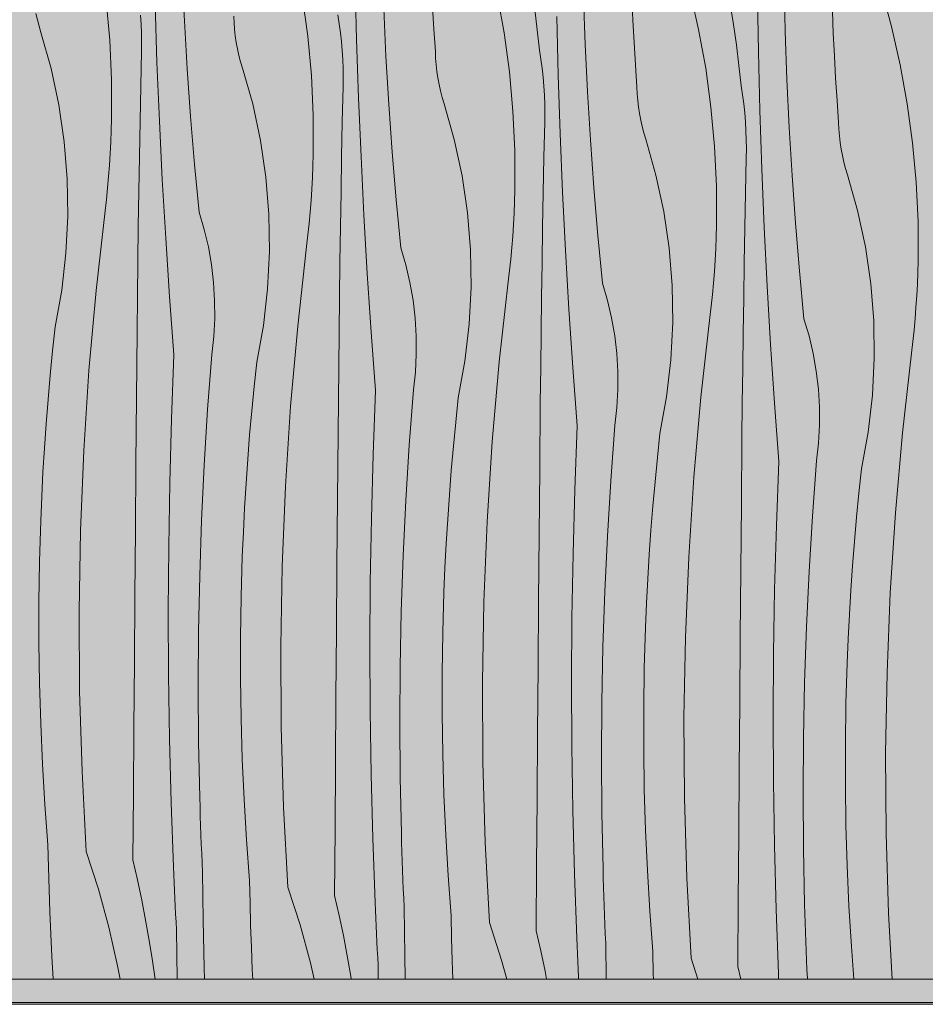
# Model space of a CAD drawing. Units: millimetres. Extents: x 42784 to 60656, y 10690 to 15099.
# Drawn here: x 56623 to 57162, y 10690 to 11277 of the extents above; entities that cross this region are included whole.
import ezdxf

# ---------------------------------------------------------------- set-up
doc = ezdxf.new("R2010")
doc.units = ezdxf.units.MM
doc.header["$MEASUREMENT"] = 0
doc.linetypes.add('KAUSS punktiirjoon L', pattern=[4.233333, 2.116667, -2.116667])
for name, color, linetype in [('PIIRE 01_VAADE A_5_AR - VAHELAGI', 7, 'Continuous'), ('PIIRE 01_VAADE A_5_AR - VÄLISTREPP', 7, 'Continuous'), ('PIIRE 01_VAADE A_5_SA - RIPPLAED', 7, 'Continuous')]:
    doc.layers.add(name, color=color, linetype=linetype)
for name, color, linetype, lineweight in [('PIIRE 01_VAADE A_5_AR - VÄLISTREPP_Pen_No__1', 255, 'Continuous', 13), ('PIIRE 01_VAADE A_5_AR - VÄLISTREPP_Pen_No__18', 9, 'Continuous', 13), ('PIIRE 01_VAADE A_5_SA - RIPPLAED_Pen_No__7', 7, 'Continuous', 13)]:
    doc.layers.add(name, color=color, linetype=linetype, lineweight=lineweight)
doc.layers.add('PIIRE 01_VAADE A_5_SA - RIPPLAED_Pen_No__209', color=7, linetype='Continuous', lineweight=0, true_color=0xe8e8e8)

# ---------------------------------------------------------------- blocks, each defined once
blk = doc.blocks.new('*X77', base_point=(54297.79, 9197.22))
at = {"layer": 'PIIRE 01_VAADE A_5_AR - VÄLISTREPP_Pen_No__18', "color": 9, "linetype": 'Continuous', "lineweight": 13}
for p, q in [((56720.85, 11276.12), (56719.5, 11304.67)), ((56823.47, 11265.06), (56822.59, 11299.96)), ((57078.68, 11269.72), (57078, 11298.29)), ((57135.75, 11295.52), (57141.97, 11272.84)), ((56791.18, 11290.27), (56794.35, 11266.97)), ((56907.05, 11292.24), (56911.25, 11269.1)), ((56959.63, 11262.33), (56958.61, 11290.89)), ((56987.9, 11276.54), (56987.26, 11289.84)), ((57021.9, 11294.01), (57027.12, 11271.07)), ((57062.73, 11257.61), (57062.15, 11292.52)), ((56674.28, 11288.14), (56676.41, 11264.72)), ((56704.56, 11251.33), (56703.4, 11286.23)), ((56869.4, 11271.12), (56868.57, 11284.41)), ((57045.92, 11286.06), (57047.85, 11273.94)), ((56633.32, 11276.73), (56632.46, 11280.58)), ((56695.1, 11274.2), (56694.77, 11279.57)), ((56750.44, 11275.05), (56750.26, 11279)), ((56813.12, 11274.44), (56812.29, 11279.76)), ((56840.92, 11254.95), (56839.56, 11283.5)), ((56929.51, 11282.96), (56931.03, 11270.79)), ((56943.53, 11243.88), (56942.66, 11278.79)), ((57107.33, 11268.67), (57106.78, 11281.98)), ((56634.32, 11272.91), (56633.32, 11276.73)), ((56635.45, 11269.12), (56634.32, 11272.91)), ((56695.29, 11268.82), (56695.1, 11274.2)), ((56722.55, 11247.59), (56720.85, 11276.12)), ((56750.75, 11271.12), (56750.44, 11275.05)), ((56813.82, 11269.11), (56813.12, 11274.44)), ((56988.64, 11263.24), (56987.9, 11276.54)), ((57047.85, 11273.94), (57049.57, 11261.79)), ((57141.97, 11272.84), (57147.19, 11249.9)), ((56641.49, 11247.78), (56635.45, 11269.12)), ((56695.36, 11263.44), (56695.29, 11268.82)), ((56751.21, 11267.19), (56750.75, 11271.12)), ((56751.8, 11263.29), (56751.21, 11267.19)), ((56794.35, 11266.97), (56796.48, 11243.54)), ((56814.39, 11263.76), (56813.82, 11269.11)), ((56870.33, 11257.83), (56869.4, 11271.12)), ((56911.25, 11269.1), (56914.41, 11245.8)), ((56931.03, 11270.79), (56932.36, 11258.59)), ((57027.12, 11271.07), (57031.31, 11247.93)), ((57079.7, 11241.16), (57078.68, 11269.72)), ((57107.97, 11255.37), (57107.33, 11268.67)), ((56676.41, 11264.72), (56677.5, 11241.22)), ((56695.31, 11258.06), (56695.36, 11263.44)), ((56752.52, 11259.41), (56751.8, 11263.29)), ((56814.84, 11258.4), (56814.39, 11263.76)), ((56824.62, 11230.16), (56823.47, 11265.06)), ((56960.99, 11233.78), (56959.63, 11262.33)), ((56989.47, 11249.94), (56988.64, 11263.24)), ((57049.57, 11261.79), (57051.1, 11249.62)), ((56694.86, 11237.17), (56695.31, 11258.06)), ((56753.39, 11255.56), (56752.52, 11259.41)), ((56754.39, 11251.74), (56753.39, 11255.56)), ((56815.16, 11253.03), (56814.84, 11258.4)), ((56842.61, 11226.42), (56840.92, 11254.95)), ((56870.5, 11253.88), (56870.33, 11257.83)), ((56933.19, 11253.27), (56932.36, 11258.59)), ((57063.6, 11222.71), (57062.73, 11257.61)), ((57108.71, 11242.07), (57107.97, 11255.37)), ((56706, 11216.45), (56704.56, 11251.33)), ((56755.52, 11247.95), (56754.39, 11251.74)), ((56815.36, 11247.65), (56815.16, 11253.03)), ((56870.82, 11249.95), (56870.5, 11253.88)), ((56871.27, 11246.02), (56870.82, 11249.95)), ((56933.89, 11247.94), (56933.19, 11253.27)), ((56990.4, 11236.66), (56989.47, 11249.94)), ((57051.1, 11249.62), (57052.43, 11237.42)), ((57147.19, 11249.9), (57151.38, 11226.76)), ((56646.12, 11226.09), (56641.49, 11247.78)), ((56724.58, 11219.08), (56722.55, 11247.59)), ((56761.55, 11226.61), (56755.52, 11247.95)), ((56796.48, 11243.54), (56797.57, 11220.05)), ((56815.43, 11242.27), (56815.36, 11247.65)), ((56871.86, 11242.12), (56871.27, 11246.02)), ((56914.41, 11245.8), (56916.54, 11222.37)), ((56934.46, 11242.59), (56933.89, 11247.94)), ((56934.91, 11237.23), (56934.46, 11242.59)), ((56944.69, 11208.99), (56943.53, 11243.88)), ((57031.31, 11247.93), (57034.48, 11224.62)), ((56677.5, 11241.22), (56677.55, 11217.7)), ((56694.45, 11216.28), (56694.86, 11237.17)), ((56814.93, 11216), (56815.38, 11236.89)), ((56815.38, 11236.89), (56815.43, 11242.27)), ((56872.59, 11238.24), (56871.86, 11242.12)), ((56873.46, 11234.38), (56872.59, 11238.24)), ((56935.23, 11231.85), (56934.91, 11237.23)), ((57053.25, 11232.1), (57052.43, 11237.42)), ((57081.06, 11212.61), (57079.7, 11241.16)), ((57109.54, 11228.77), (57108.71, 11242.07)), ((56874.45, 11230.56), (56873.46, 11234.38)), ((56935.43, 11226.48), (56935.23, 11231.85)), ((56962.68, 11205.25), (56960.99, 11233.78)), ((56990.57, 11232.71), (56990.4, 11236.66)), ((56990.89, 11228.78), (56990.57, 11232.71)), ((57053.95, 11226.77), (57053.25, 11232.1)), ((56649.34, 11204.15), (56646.12, 11226.09)), ((56766.19, 11204.92), (56761.55, 11226.61)), ((56826.07, 11195.28), (56824.62, 11230.16)), ((56844.65, 11197.91), (56842.61, 11226.42)), ((56875.58, 11226.78), (56874.45, 11230.56)), ((56881.62, 11205.44), (56875.58, 11226.78)), ((56935.5, 11221.1), (56935.43, 11226.48)), ((56991.34, 11224.85), (56990.89, 11228.78)), ((57054.53, 11221.42), (57053.95, 11226.77)), ((57110.46, 11215.49), (57109.54, 11228.77)), ((57151.38, 11226.76), (57154.55, 11203.45)), ((56726.95, 11190.6), (56724.58, 11219.08)), ((56797.57, 11220.05), (56797.62, 11196.53)), ((56916.54, 11222.37), (56917.64, 11198.88)), ((56935.44, 11215.72), (56935.5, 11221.1)), ((56991.93, 11220.95), (56991.34, 11224.85)), ((56992.66, 11217.07), (56991.93, 11220.95)), ((57034.48, 11224.62), (57036.61, 11201.2)), ((57054.98, 11216.05), (57054.53, 11221.42)), ((57064.76, 11187.82), (57063.6, 11222.71)), ((56677.37, 11210.83), (56677.55, 11217.7)), ((56694.08, 11195.39), (56694.45, 11216.28)), ((56707.74, 11181.58), (56706, 11216.45)), ((56814.52, 11195.11), (56814.93, 11216)), ((56935, 11194.83), (56935.44, 11215.72)), ((56993.52, 11213.21), (56992.66, 11217.07)), ((56994.52, 11209.39), (56993.52, 11213.21)), ((57055.3, 11210.68), (57054.98, 11216.05)), ((57110.64, 11211.54), (57110.46, 11215.49)), ((56677.1, 11203.97), (56677.37, 11210.83)), ((56946.14, 11174.11), (56944.69, 11208.99)), ((56995.65, 11205.61), (56994.52, 11209.39)), ((57055.5, 11205.31), (57055.3, 11210.68)), ((57082.75, 11184.08), (57081.06, 11212.61)), ((57110.96, 11207.6), (57110.64, 11211.54)), ((57111.41, 11203.68), (57110.96, 11207.6)), ((56651.12, 11182.04), (56649.34, 11204.15)), ((56676.74, 11197.1), (56677.1, 11203.97)), ((56769.41, 11182.98), (56766.19, 11204.92)), ((56886.26, 11183.75), (56881.62, 11205.44)), ((56964.72, 11176.74), (56962.68, 11205.25)), ((57001.69, 11184.27), (56995.65, 11205.61)), ((57055.57, 11199.93), (57055.5, 11205.31)), ((57112, 11199.78), (57111.41, 11203.68)), ((57154.55, 11203.45), (57156.68, 11180.03)), ((56676.29, 11190.25), (56676.74, 11197.1)), ((56797.44, 11189.66), (56797.62, 11196.53)), ((56847.02, 11169.43), (56844.65, 11197.91)), ((56917.64, 11198.88), (56917.69, 11175.36)), ((57036.61, 11201.2), (57037.7, 11177.71)), ((57055.51, 11194.55), (57055.57, 11199.93)), ((57112.73, 11195.9), (57112, 11199.78)), ((57113.59, 11192.04), (57112.73, 11195.9)), ((56675.75, 11183.4), (56676.29, 11190.25)), ((56693.74, 11174.5), (56694.08, 11195.39)), ((56729.66, 11162.15), (56726.95, 11190.6)), ((56814.15, 11174.22), (56814.52, 11195.11)), ((56827.8, 11160.41), (56826.07, 11195.28)), ((56934.59, 11173.94), (56935, 11194.83)), ((57055.07, 11173.66), (57055.51, 11194.55)), ((57114.59, 11188.22), (57113.59, 11192.04)), ((56797.17, 11182.8), (56797.44, 11189.66)), ((57006.32, 11162.58), (57001.69, 11184.27)), ((57066.21, 11152.94), (57064.76, 11187.82)), ((57084.78, 11155.57), (57082.75, 11184.08)), ((57115.72, 11184.44), (57114.59, 11188.22)), ((57121.76, 11163.1), (57115.72, 11184.44)), ((56651.47, 11159.86), (56651.12, 11182.04)), ((56675.13, 11176.56), (56675.75, 11183.4)), ((56709.76, 11146.73), (56707.74, 11181.58)), ((56771.19, 11160.87), (56769.41, 11182.98)), ((56796.81, 11175.93), (56797.17, 11182.8)), ((56889.47, 11161.8), (56886.26, 11183.75)), ((57156.68, 11180.03), (57157.77, 11156.54)), ((56674.41, 11169.72), (56675.13, 11176.56)), ((56693.43, 11153.6), (56693.74, 11174.5)), ((56796.36, 11169.08), (56796.81, 11175.93)), ((56813.8, 11153.33), (56814.15, 11174.22)), ((56917.5, 11168.49), (56917.69, 11175.36)), ((56934.21, 11153.05), (56934.59, 11173.94)), ((56947.87, 11139.24), (56946.14, 11174.11)), ((56967.09, 11148.26), (56964.72, 11176.74)), ((57037.7, 11177.71), (57037.75, 11154.19)), ((57054.66, 11152.77), (57055.07, 11173.66)), ((56673.61, 11162.9), (56674.41, 11169.72)), ((56795.82, 11162.23), (56796.36, 11169.08)), ((56849.72, 11140.98), (56847.02, 11169.43)), ((56917.23, 11161.62), (56917.5, 11168.49)), ((56668.28, 11115.38), (56673.61, 11162.9)), ((56732.69, 11151.86), (56729.66, 11162.15)), ((56771.53, 11138.69), (56771.19, 11160.87)), ((56795.2, 11155.38), (56795.82, 11162.23)), ((56829.82, 11125.56), (56827.8, 11160.41)), ((56891.26, 11139.7), (56889.47, 11161.8)), ((56916.87, 11154.76), (56917.23, 11161.62)), ((57009.54, 11140.63), (57006.32, 11162.58)), ((57126.39, 11141.41), (57121.76, 11163.1)), ((56650.37, 11137.71), (56651.47, 11159.86)), ((56794.48, 11148.55), (56795.2, 11155.38)), ((56916.43, 11147.91), (56916.87, 11154.76)), ((57087.15, 11127.09), (57084.78, 11155.57)), ((57157.77, 11156.54), (57157.82, 11133.02)), ((56693.15, 11132.71), (56693.43, 11153.6)), ((56735.14, 11141.42), (56732.69, 11151.86)), ((56813.49, 11132.43), (56813.8, 11153.33)), ((56933.87, 11132.15), (56934.21, 11153.05)), ((57037.57, 11147.32), (57037.75, 11154.19)), ((57054.28, 11131.87), (57054.66, 11152.77)), ((57067.94, 11118.07), (57066.21, 11152.94)), ((56712.06, 11111.9), (56709.76, 11146.73)), ((56793.68, 11141.73), (56794.48, 11148.55)), ((56915.89, 11141.06), (56916.43, 11147.91)), ((56969.79, 11119.81), (56967.09, 11148.26)), ((57037.3, 11140.45), (57037.57, 11147.32)), ((56647.83, 11115.68), (56650.37, 11137.71)), ((56737, 11130.86), (56735.14, 11141.42)), ((56770.43, 11116.54), (56771.53, 11138.69)), ((56788.35, 11094.21), (56793.68, 11141.73)), ((56852.76, 11130.69), (56849.72, 11140.98)), ((56891.6, 11117.52), (56891.26, 11139.7)), ((56915.26, 11134.21), (56915.89, 11141.06)), ((56949.89, 11104.39), (56947.87, 11139.24)), ((57011.33, 11118.53), (57009.54, 11140.63)), ((57036.94, 11133.59), (57037.3, 11140.45)), ((57129.61, 11119.46), (57126.39, 11141.41)), ((56692.91, 11111.82), (56693.15, 11132.71)), ((56813.22, 11111.54), (56813.49, 11132.43)), ((56914.55, 11127.38), (56915.26, 11134.21)), ((56933.56, 11111.26), (56933.87, 11132.15)), ((57036.49, 11126.73), (57036.94, 11133.59)), ((57053.94, 11110.98), (57054.28, 11131.87)), ((57157.64, 11126.15), (57157.82, 11133.02)), ((56738.24, 11120.21), (56737, 11130.86)), ((56832.13, 11090.72), (56829.82, 11125.56)), ((56855.21, 11120.25), (56852.76, 11130.69)), ((56913.75, 11120.55), (56914.55, 11127.38)), ((57035.96, 11119.88), (57036.49, 11126.73)), ((57089.86, 11098.64), (57087.15, 11127.09)), ((57157.37, 11119.28), (57157.64, 11126.15)), ((56738.89, 11109.5), (56738.24, 11120.21)), ((56857.06, 11109.69), (56855.21, 11120.25)), ((56908.42, 11073.03), (56913.75, 11120.55)), ((56972.83, 11109.52), (56969.79, 11119.81)), ((57035.33, 11113.04), (57035.96, 11119.88)), ((57131.39, 11097.35), (57129.61, 11119.46)), ((56643.87, 11093.85), (56647.83, 11115.68)), ((56664.07, 11067.74), (56668.28, 11115.38)), ((56767.9, 11094.51), (56770.43, 11116.54)), ((56890.5, 11095.37), (56891.6, 11117.52)), ((57011.67, 11096.35), (57011.33, 11118.53)), ((57069.96, 11083.22), (57067.94, 11118.07)), ((57157.01, 11112.42), (57157.37, 11119.28)), ((56692.7, 11090.92), (56692.91, 11111.82)), ((56714.66, 11077.08), (56712.06, 11111.9)), ((56738.92, 11098.77), (56738.89, 11109.5)), ((56812.98, 11090.65), (56813.22, 11111.54)), ((56858.31, 11099.03), (56857.06, 11109.69)), ((56933.29, 11090.37), (56933.56, 11111.26)), ((56975.28, 11099.08), (56972.83, 11109.52)), ((57034.62, 11106.21), (57035.33, 11113.04)), ((57053.63, 11090.09), (57053.94, 11110.98)), ((57156.56, 11105.56), (57157.01, 11112.42)), ((56952.2, 11069.55), (56949.89, 11104.39)), ((57033.82, 11099.38), (57034.62, 11106.21)), ((57156.03, 11098.71), (57156.56, 11105.56)), ((56738.34, 11088.06), (56738.92, 11098.77)), ((56858.95, 11088.33), (56858.31, 11099.03)), ((56977.13, 11088.52), (56975.28, 11099.08)), ((57010.57, 11074.2), (57011.67, 11096.35)), ((57028.48, 11051.86), (57033.82, 11099.38)), ((57092.9, 11088.35), (57089.86, 11098.64)), ((57131.74, 11075.18), (57131.39, 11097.35)), ((57155.4, 11091.87), (57156.03, 11098.71)), ((56642.34, 11079.43), (56643.87, 11093.85)), ((56692.35, 11051.58), (56692.7, 11090.92)), ((56763.94, 11072.68), (56767.9, 11094.51)), ((56784.14, 11046.57), (56788.35, 11094.21)), ((56812.77, 11069.75), (56812.98, 11090.65)), ((56834.72, 11055.91), (56832.13, 11090.72)), ((56887.97, 11073.33), (56890.5, 11095.37)), ((56933.05, 11069.48), (56933.29, 11090.37)), ((57053.35, 11069.2), (57053.63, 11090.09)), ((57154.69, 11085.04), (57155.4, 11091.87)), ((56737.16, 11077.4), (56738.34, 11088.06)), ((56858.99, 11077.6), (56858.95, 11088.33)), ((56978.38, 11077.86), (56977.13, 11088.52)), ((57095.35, 11077.91), (57092.9, 11088.35)), ((57153.88, 11078.21), (57154.69, 11085.04)), ((56640.94, 11064.98), (56642.34, 11079.43)), ((57072.27, 11048.38), (57069.96, 11083.22)), ((56713.21, 11038.95), (56714.66, 11077.08)), ((56734.69, 11044.45), (56737.16, 11077.4)), ((56762.41, 11058.25), (56763.94, 11072.68)), ((56858.41, 11066.89), (56858.99, 11077.6)), ((56884, 11051.51), (56887.97, 11073.33)), ((56904.21, 11025.4), (56908.42, 11073.03)), ((56979.02, 11067.16), (56978.38, 11077.86)), ((57008.03, 11052.16), (57010.57, 11074.2)), ((57097.2, 11067.34), (57095.35, 11077.91)), ((57130.64, 11053.03), (57131.74, 11075.18)), ((57148.55, 11030.69), (57153.88, 11078.21)), ((56660.99, 11020.03), (56664.07, 11067.74)), ((56812.42, 11030.41), (56812.77, 11069.75)), ((56857.23, 11056.23), (56858.41, 11066.89)), ((56932.84, 11048.58), (56933.05, 11069.48)), ((56954.79, 11034.74), (56952.2, 11069.55)), ((56979.05, 11056.43), (56979.02, 11067.16)), ((57053.11, 11048.3), (57053.35, 11069.2)), ((57098.45, 11056.69), (57097.2, 11067.34)), ((56639.68, 11050.53), (56640.94, 11064.98)), ((56761.01, 11043.81), (56762.41, 11058.25)), ((56833.28, 11017.78), (56834.72, 11055.91)), ((56854.76, 11023.28), (56857.23, 11056.23)), ((56978.48, 11045.72), (56979.05, 11056.43)), ((57099.09, 11045.99), (57098.45, 11056.69)), ((56638.54, 11036.07), (56639.68, 11050.53)), ((56692.01, 11012.24), (56692.35, 11051.58)), ((56882.48, 11037.08), (56884, 11051.51)), ((57004.07, 11030.34), (57008.03, 11052.16)), ((57024.28, 11004.23), (57028.48, 11051.86)), ((57128.1, 11030.99), (57130.64, 11053.03)), ((56732.68, 11011.47), (56734.69, 11044.45)), ((56759.75, 11029.36), (56761.01, 11043.81)), ((56781.06, 10998.85), (56784.14, 11046.57)), ((56932.48, 11009.24), (56932.84, 11048.58)), ((56977.29, 11035.06), (56978.48, 11045.72)), ((57052.9, 11027.41), (57053.11, 11048.3)), ((57074.86, 11013.57), (57072.27, 11048.38)), ((57099.12, 11035.26), (57099.09, 11045.99)), ((56712.18, 11000.81), (56713.21, 11038.95)), ((56637.54, 11021.59), (56638.54, 11036.07)), ((56881.08, 11022.64), (56882.48, 11037.08)), ((56953.35, 10996.61), (56954.79, 11034.74)), ((56974.83, 11002.11), (56977.29, 11035.06)), ((57098.55, 11024.55), (57099.12, 11035.26)), ((56758.61, 11014.89), (56759.75, 11029.36)), ((56812.08, 10991.06), (56812.42, 11030.41)), ((57002.54, 11015.91), (57004.07, 11030.34)), ((57052.55, 10988.07), (57052.9, 11027.41)), ((57124.14, 11009.17), (57128.1, 11030.99)), ((57144.34, 10983.06), (57148.55, 11030.69)), ((56636.66, 11007.11), (56637.54, 11021.59)), ((56659.03, 10972.25), (56660.99, 11020.03)), ((56852.75, 10990.29), (56854.76, 11023.28)), ((56879.81, 11008.19), (56881.08, 11022.64)), ((56901.12, 10977.68), (56904.21, 11025.4)), ((57097.36, 11013.89), (57098.55, 11024.55)), ((56757.6, 11000.42), (56758.61, 11014.89)), ((56832.24, 10979.64), (56833.28, 11017.78)), ((57001.15, 11001.47), (57002.54, 11015.91)), ((57094.9, 10980.94), (57097.36, 11013.89)), ((56691.68, 10972.89), (56692.01, 11012.24)), ((56731.12, 10978.46), (56732.68, 11011.47)), ((56878.68, 10993.72), (56879.81, 11008.19)), ((56932.14, 10969.89), (56932.48, 11009.24)), ((57073.42, 10975.44), (57074.86, 11013.57)), ((57122.61, 10994.74), (57124.14, 11009.17)), ((56635.92, 10992.62), (56636.66, 11007.11)), ((56972.82, 10969.12), (56974.83, 11002.11)), ((57021.19, 10956.51), (57024.28, 11004.23)), ((56711.54, 10962.66), (56712.18, 11000.81)), ((56756.73, 10985.94), (56757.6, 11000.42)), ((56779.1, 10951.08), (56781.06, 10998.85)), ((56952.31, 10958.46), (56953.35, 10996.61)), ((56999.88, 10987.02), (57001.15, 11001.47)), ((56635.31, 10978.12), (56635.92, 10992.62)), ((56811.75, 10951.72), (56812.08, 10991.06)), ((56851.18, 10957.29), (56852.75, 10990.29)), ((56877.67, 10979.25), (56878.68, 10993.72)), ((57121.22, 10980.3), (57122.61, 10994.74)), ((56755.99, 10971.45), (56756.73, 10985.94)), ((56998.75, 10972.55), (56999.88, 10987.02)), ((57052.21, 10948.72), (57052.55, 10988.07)), ((56831.61, 10941.48), (56832.24, 10979.64)), ((56876.8, 10964.77), (56877.67, 10979.25)), ((57092.88, 10947.95), (57094.9, 10980.94)), ((57119.95, 10965.85), (57121.22, 10980.3)), ((57141.26, 10935.34), (57144.34, 10983.06)), ((56634.58, 10953.98), (56635.31, 10978.12)), ((56691.37, 10933.55), (56691.68, 10972.89)), ((56730, 10945.43), (56731.12, 10978.46)), ((56899.16, 10929.91), (56901.12, 10977.68)), ((57072.38, 10937.29), (57073.42, 10975.44)), ((56658.2, 10924.44), (56659.03, 10972.25)), ((56755.37, 10956.95), (56755.99, 10971.45)), ((56931.82, 10930.55), (56932.14, 10969.89)), ((56971.25, 10936.11), (56972.82, 10969.12)), ((56997.74, 10958.08), (56998.75, 10972.55)), ((56711.31, 10924.5), (56711.54, 10962.66)), ((56876.05, 10950.28), (56876.8, 10964.77)), ((57118.81, 10951.38), (57119.95, 10965.85)), ((56754.65, 10932.81), (56755.37, 10956.95)), ((56850.07, 10924.26), (56851.18, 10957.29)), ((56951.67, 10920.31), (56952.31, 10958.46)), ((56996.87, 10943.59), (56997.74, 10958.08)), ((57019.23, 10908.73), (57021.19, 10956.51)), ((56634.21, 10929.84), (56634.58, 10953.98)), ((56778.26, 10903.27), (56779.1, 10951.08)), ((56811.44, 10912.38), (56811.75, 10951.72)), ((56875.44, 10935.78), (56876.05, 10950.28)), ((57117.81, 10936.91), (57118.81, 10951.38)), ((56729.33, 10912.39), (56730, 10945.43)), ((56996.12, 10929.1), (56996.87, 10943.59)), ((57051.89, 10909.38), (57052.21, 10948.72)), ((57091.32, 10914.94), (57092.88, 10947.95)), ((56831.37, 10903.33), (56831.61, 10941.48)), ((56691.07, 10894.2), (56691.37, 10933.55)), ((56754.28, 10908.67), (56754.65, 10932.81)), ((56874.71, 10911.64), (56875.44, 10935.78)), ((56970.14, 10903.09), (56971.25, 10936.11)), ((57071.74, 10899.14), (57072.38, 10937.29)), ((57116.93, 10922.42), (57117.81, 10936.91)), ((57139.3, 10887.56), (57141.26, 10935.34)), ((56634.21, 10905.69), (56634.21, 10929.84)), ((56898.33, 10882.09), (56899.16, 10929.91)), ((56931.51, 10891.21), (56931.82, 10930.55)), ((56995.51, 10914.61), (56996.12, 10929.1)), ((56658.49, 10876.62), (56658.2, 10924.44)), ((56711.48, 10886.34), (56711.31, 10924.5)), ((56849.4, 10891.22), (56850.07, 10924.26)), ((56951.44, 10882.16), (56951.67, 10920.31)), ((57116.19, 10907.93), (57116.93, 10922.42)), ((56994.78, 10890.47), (56995.51, 10914.61)), ((57090.2, 10881.92), (57091.32, 10914.94)), ((56729.12, 10879.34), (56729.33, 10912.39)), ((56754.28, 10884.52), (56754.28, 10908.67)), ((56811.14, 10873.03), (56811.44, 10912.38)), ((56874.35, 10887.5), (56874.71, 10911.64)), ((57018.4, 10860.92), (57019.23, 10908.73)), ((57051.58, 10870.03), (57051.89, 10909.38)), ((56634.57, 10881.54), (56634.21, 10905.69)), ((56778.56, 10855.45), (56778.26, 10903.27)), ((56831.55, 10865.17), (56831.37, 10903.33)), ((56969.47, 10870.05), (56970.14, 10903.09)), ((57115.58, 10893.44), (57116.19, 10907.93)), ((57071.51, 10860.99), (57071.74, 10899.14)), ((56690.79, 10854.86), (56691.07, 10894.2)), ((56849.19, 10858.17), (56849.4, 10891.22)), ((56931.21, 10851.86), (56931.51, 10891.21)), ((57114.85, 10869.3), (57115.58, 10893.44)), ((56712.05, 10848.19), (56711.48, 10886.34)), ((56874.34, 10863.35), (56874.35, 10887.5)), ((56994.41, 10866.33), (56994.78, 10890.47)), ((57138.47, 10839.75), (57139.3, 10887.56)), ((56635.29, 10857.41), (56634.57, 10881.54)), ((56729.35, 10846.3), (56729.12, 10879.34)), ((56754.64, 10860.37), (56754.28, 10884.52)), ((56898.63, 10834.28), (56898.33, 10882.09)), ((56951.61, 10844), (56951.44, 10882.16)), ((57089.54, 10848.88), (57090.2, 10881.92)), ((56659.91, 10828.82), (56658.49, 10876.62)), ((56810.86, 10833.69), (56811.14, 10873.03)), ((56969.25, 10837), (56969.47, 10870.05)), ((57051.28, 10830.69), (57051.58, 10870.03)), ((57114.48, 10845.15), (57114.85, 10869.3)), ((56832.12, 10827.02), (56831.55, 10865.17)), ((56874.7, 10839.2), (56874.34, 10863.35)), ((56994.41, 10842.18), (56994.41, 10866.33)), ((56636.38, 10833.28), (56635.29, 10857.41)), ((56755.36, 10836.24), (56754.64, 10860.37)), ((56779.98, 10807.65), (56778.56, 10855.45)), ((56849.42, 10825.13), (56849.19, 10858.17)), ((57018.69, 10813.11), (57018.4, 10860.92)), ((57071.68, 10822.83), (57071.51, 10860.99)), ((56690.52, 10815.52), (56690.79, 10854.86)), ((56930.93, 10812.52), (56931.21, 10851.86)), ((56713.03, 10810.05), (56712.05, 10848.19)), ((56730.04, 10813.26), (56729.35, 10846.3)), ((56952.19, 10805.85), (56951.61, 10844)), ((57089.32, 10815.83), (57089.54, 10848.88)), ((57114.48, 10821.01), (57114.48, 10845.15)), ((56875.43, 10815.07), (56874.7, 10839.2)), ((56994.77, 10818.03), (56994.41, 10842.18)), ((57138.76, 10791.94), (57138.47, 10839.75)), ((56637.82, 10809.18), (56636.38, 10833.28)), ((56756.44, 10812.11), (56755.36, 10836.24)), ((56810.59, 10794.34), (56810.86, 10833.69)), ((56900.05, 10786.48), (56898.63, 10834.28)), ((56969.49, 10803.96), (56969.25, 10837)), ((56662.46, 10781.07), (56659.91, 10828.82)), ((56833.1, 10788.87), (56832.12, 10827.02)), ((57050.99, 10791.35), (57051.28, 10830.69)), ((56850.11, 10792.09), (56849.42, 10825.13)), ((57072.25, 10784.68), (57071.68, 10822.83)), ((57114.84, 10796.86), (57114.48, 10821.01)), ((56690.27, 10776.17), (56690.52, 10815.52)), ((56876.51, 10790.94), (56875.43, 10815.07)), ((56995.49, 10793.89), (56994.77, 10818.03)), ((57089.56, 10782.79), (57089.32, 10815.83)), ((56639.63, 10785.1), (56637.82, 10809.18)), ((56714.41, 10771.91), (56713.03, 10810.05)), ((56730.2, 10807.71), (56730.04, 10813.26)), ((56757.89, 10788.01), (56756.44, 10812.11)), ((56930.66, 10773.17), (56930.93, 10812.52)), ((57020.12, 10765.31), (57018.69, 10813.11)), ((56730.37, 10802.16), (56730.2, 10807.71)), ((56782.53, 10759.9), (56779.98, 10807.65)), ((56953.16, 10767.7), (56952.19, 10805.85)), ((56970.17, 10770.92), (56969.49, 10803.96)), ((56730.55, 10796.61), (56730.37, 10802.16)), ((56730.75, 10791.06), (56730.55, 10796.61)), ((57115.56, 10772.72), (57114.84, 10796.86)), ((56730.96, 10785.51), (56730.75, 10791.06)), ((56810.33, 10755), (56810.59, 10794.34)), ((56850.26, 10786.54), (56850.11, 10792.09)), ((56877.96, 10766.84), (56876.51, 10790.94)), ((56996.58, 10769.77), (56995.49, 10793.89)), ((57050.72, 10752), (57050.99, 10791.35)), ((57140.18, 10744.14), (57138.76, 10791.94)), ((56639.9, 10771.78), (56639.63, 10785.1)), ((56731.18, 10779.96), (56730.96, 10785.51)), ((56759.7, 10763.93), (56757.89, 10788.01)), ((56834.48, 10750.74), (56833.1, 10788.87)), ((56850.44, 10780.99), (56850.26, 10786.54)), ((56902.6, 10738.73), (56900.05, 10786.48)), ((56662.46, 10781.07), (56669.69, 10758.69)), ((56731.42, 10774.42), (56731.18, 10779.96)), ((56850.62, 10775.44), (56850.44, 10780.99)), ((57073.23, 10746.53), (57072.25, 10784.68)), ((57090.24, 10749.75), (57089.56, 10782.79)), ((56690.27, 10776.17), (56692.98, 10764.2)), ((56731.67, 10768.87), (56731.42, 10774.42)), ((56850.82, 10769.89), (56850.62, 10775.44)), ((56930.4, 10733.83), (56930.66, 10773.17)), ((56640.26, 10758.47), (56639.9, 10771.78)), ((56714.61, 10767.24), (56714.41, 10771.91)), ((56732.01, 10740.29), (56731.67, 10768.87)), ((56851.03, 10764.34), (56850.82, 10769.89)), ((56954.54, 10729.57), (56953.16, 10767.7)), ((56970.33, 10765.37), (56970.17, 10770.92)), ((56998.03, 10745.67), (56996.58, 10769.77)), ((57116.65, 10748.6), (57115.56, 10772.72)), ((56692.98, 10764.2), (56695.49, 10752.19)), ((56714.81, 10762.56), (56714.61, 10767.24)), ((56715.02, 10757.89), (56714.81, 10762.56)), ((56759.97, 10750.61), (56759.7, 10763.93)), ((56851.25, 10758.79), (56851.03, 10764.34)), ((56879.77, 10742.76), (56877.96, 10766.84)), ((56970.5, 10759.82), (56970.33, 10765.37)), ((57022.67, 10717.56), (57020.12, 10765.31)), ((56640.72, 10745.15), (56640.26, 10758.47)), ((56669.69, 10758.69), (56675.91, 10736.01)), ((56715.23, 10753.22), (56715.02, 10757.89)), ((56782.53, 10759.9), (56789.75, 10737.52)), ((56851.49, 10753.25), (56851.25, 10758.79)), ((56970.69, 10754.27), (56970.5, 10759.82)), ((56695.49, 10752.19), (56697.81, 10740.15)), ((56715.45, 10748.54), (56715.23, 10753.22)), ((56760.33, 10737.3), (56759.97, 10750.61)), ((56810.33, 10755), (56813.04, 10743.03)), ((56834.67, 10746.07), (56834.48, 10750.74)), ((56851.73, 10747.7), (56851.49, 10753.25)), ((56970.89, 10748.72), (56970.69, 10754.27)), ((57050.47, 10712.66), (57050.72, 10752)), ((57090.4, 10744.2), (57090.24, 10749.75)), ((56641.27, 10731.85), (56640.72, 10745.15)), ((56715.68, 10743.87), (56715.45, 10748.54)), ((56715.92, 10739.2), (56715.68, 10743.87)), ((56834.88, 10741.39), (56834.67, 10746.07)), ((56852.08, 10719.12), (56851.73, 10747.7)), ((56971.1, 10743.17), (56970.89, 10748.72)), ((56999.84, 10721.58), (56998.03, 10745.67)), ((57074.61, 10708.4), (57073.23, 10746.53)), ((57090.57, 10738.65), (57090.4, 10744.2)), ((57118.1, 10724.49), (57116.65, 10748.6)), ((57142.27, 10705.08), (57140.18, 10744.14)), ((56697.81, 10740.15), (56699.93, 10728.06)), ((56716.15, 10734.52), (56715.92, 10739.2)), ((56732.69, 10711.72), (56732.01, 10740.29)), ((56813.04, 10743.03), (56815.56, 10731.02)), ((56835.09, 10736.72), (56834.88, 10741.39)), ((56880.04, 10729.44), (56879.77, 10742.76)), ((56902.6, 10738.73), (56909.82, 10716.35)), ((56971.32, 10737.62), (56971.1, 10743.17)), ((57090.76, 10733.1), (57090.57, 10738.65)), ((56675.91, 10736.01), (56681.13, 10713.08)), ((56716.65, 10705.08), (56716.15, 10734.52)), ((56760.79, 10723.98), (56760.33, 10737.3)), ((56789.75, 10737.52), (56795.98, 10714.84)), ((56835.3, 10732.05), (56835.09, 10736.72)), ((56930.4, 10733.83), (56933.11, 10721.86)), ((56971.55, 10732.08), (56971.32, 10737.62)), ((56971.8, 10726.53), (56971.55, 10732.08)), ((57090.95, 10727.55), (57090.76, 10733.1)), ((56641.91, 10718.54), (56641.27, 10731.85)), ((56699.93, 10728.06), (56701.86, 10715.94)), ((56815.56, 10731.02), (56817.88, 10718.97)), ((56835.52, 10727.37), (56835.3, 10732.05)), ((56835.75, 10722.7), (56835.52, 10727.37)), ((56880.4, 10716.12), (56880.04, 10729.44)), ((56954.74, 10724.9), (56954.54, 10729.57)), ((56972.06, 10705.08), (56971.8, 10726.53)), ((57091.16, 10722), (57090.95, 10727.55)), ((56761.33, 10710.67), (56760.79, 10723.98)), ((56835.98, 10718.03), (56835.75, 10722.7)), ((56933.11, 10721.86), (56935.63, 10709.85)), ((56954.94, 10720.22), (56954.74, 10724.9)), ((57000.1, 10708.27), (56999.84, 10721.58)), ((57091.39, 10716.45), (57091.16, 10722)), ((57119.56, 10705.08), (57118.1, 10724.49)), ((56642.65, 10705.24), (56641.91, 10718.54)), ((56701.86, 10715.94), (56703.4, 10705.08)), ((56795.98, 10714.84), (56798.2, 10705.08)), ((56817.88, 10718.97), (56820, 10706.89)), ((56836.22, 10713.35), (56835.98, 10718.03)), ((56852.41, 10705.08), (56852.08, 10719.12)), ((56880.78, 10705.08), (56880.4, 10716.12)), ((56909.82, 10716.35), (56912.92, 10705.08)), ((56955.15, 10715.55), (56954.94, 10720.22)), ((56955.37, 10710.87), (56955.15, 10715.55)), ((57022.67, 10717.56), (57026.69, 10705.08)), ((57091.62, 10710.9), (57091.39, 10716.45)), ((56681.13, 10713.08), (56682.58, 10705.08)), ((56732.93, 10705.08), (56732.69, 10711.72)), ((56761.6, 10705.08), (56761.33, 10710.67)), ((56836.36, 10705.08), (56836.22, 10713.35)), ((56935.63, 10709.85), (56936.55, 10705.08)), ((56955.59, 10706.2), (56955.37, 10710.87)), ((57050.47, 10712.66), (57052.19, 10705.08)), ((57091.87, 10705.36), (57091.62, 10710.9)), ((56642.66, 10705.08), (56642.65, 10705.24)), ((56820, 10706.89), (56820.29, 10705.08)), ((56955.65, 10705.08), (56955.59, 10706.2)), ((57000.19, 10705.08), (57000.1, 10708.27)), ((57074.75, 10705.08), (57074.61, 10708.4)), ((57091.87, 10705.08), (57091.87, 10705.36))]:
    blk.add_line(p, q, dxfattribs=at)

msp = doc.modelspace()

# ---------------------------------------------------------------- hatches: boundary and pattern name
at = {"layer": 'PIIRE 01_VAADE A_5_AR - VÄLISTREPP', "linetype": 'Continuous', "lineweight": 0, "true_color": 0xe8d0ae}
msp.add_hatch(color=254, dxfattribs=at).paths.add_polyline_path([(55376.32, 11494.08), (55376.32, 10705.08), (59476.33, 10705.08), (59476.33, 11494.08)])
at = {"layer": 'PIIRE 01_VAADE A_5_SA - RIPPLAED', "linetype": 'Continuous', "lineweight": 0, "true_color": 0xeecfa2}
msp.add_hatch(color=31, dxfattribs=at).paths.add_polyline_path([(58776.3, 11494.08), (56076.3, 11494.08), (56076.3, 10691.08), (58776.3, 10691.08)])
at = {"layer": 'PIIRE 01_VAADE A_5_SA - RIPPLAED_Pen_No__209', "linetype": 'Continuous', "lineweight": 0, "true_color": 0xffffff}
msp.add_hatch(color=7, dxfattribs=at).paths.add_polyline_path([(56076.08, 10690.08), (58673.09, 10690.08), (58673.09, 10691.08), (56076.08, 10691.08)])

# ---------------------------------------------------------------- linework, layer by layer
at = {"layer": 'PIIRE 01_VAADE A_5_AR - VÄLISTREPP_Pen_No__1', "color": 255, "linetype": 'Continuous', "lineweight": 13, "flags": 128}
msp.add_lwpolyline([(55376.32, 11494.08), (59476.33, 11494.08), (59476.33, 10705.08), (55376.32, 10705.08)], close=True, dxfattribs=at)
at = {"layer": 'PIIRE 01_VAADE A_5_SA - RIPPLAED_Pen_No__209', "color": 254, "linetype": 'Continuous', "lineweight": 0, "true_color": 0xe8e8e8}
msp.add_line((56076.08, 10690.08), (58673.09, 10690.08), dxfattribs=at)
at = {"layer": 'PIIRE 01_VAADE A_5_SA - RIPPLAED_Pen_No__7', "color": 7, "linetype": 'Continuous', "lineweight": 13}
msp.add_line((56076.3, 10691.08), (58776.3, 10691.08), dxfattribs=at)

# ---------------------------------------------------------------- block references
at = {"layer": 'PIIRE 01_VAADE A_5_AR - VAHELAGI', "color": 255, "linetype": 'KAUSS punktiirjoon L', "lineweight": 13}
msp.add_blockref('*X77', (54297.79, 9197.22), dxfattribs=at)

doc.saveas('drawing.dxf')
